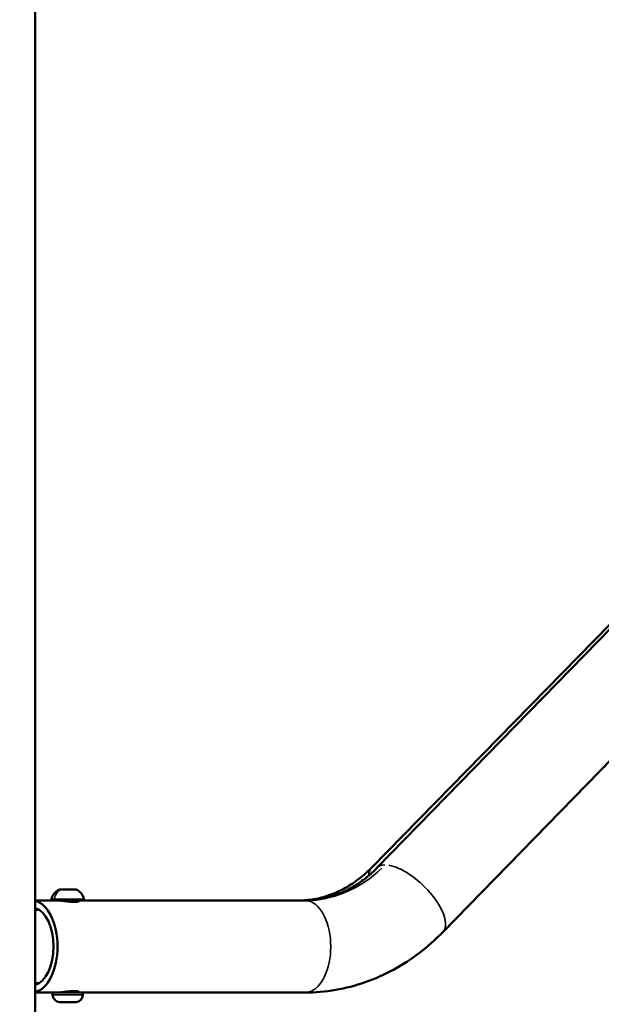
# Model space of a CAD drawing. Units: millimetres. Extents: x -3372 to 16275, y 0 to 16657.
# Drawn here: x 8296 to 8564, y 13945 to 14399 of the extents above; entities that cross this region are included whole.
import ezdxf

# ---------------------------------------------------------------- set-up
doc = ezdxf.new("R2010")
doc.units = ezdxf.units.MM
doc.layers.add('MD_Visible', color=7, linetype='Continuous', lineweight=50)
doc.layers.add('MD_Visible Narrow', color=7, linetype='Continuous', lineweight=35)
doc.styles.get("Standard").update_dxf_attribs({"font": 'arial.ttf'})
doc.dimstyles.new('ISO-25', dxfattribs={"dimtxt": 2.5, "dimasz": 2.5, "dimexe": 1.25, "dimexo": 0.625, "dimtad": 1, "dimtxsty": 'Standard', "dimcen": 2.5, "dimadec": 0, "dimazin": 0, "dimtfac": 1, "dimtmove": 0, "dimatfit": 3, "dimfxl": 1, "dimarcsym": 0})

# ---------------------------------------------------------------- blocks, each defined once
blk = doc.blocks.new('CustomObjectsInViewport10_0')
at = {"layer": 'MD_Visible', "extrusion": (0, 1, 0)}
for p, q in [((8303.07, 12100.81), (8303.07, 15424.6)), ((8708.63, 14263.51), (8457.95, 14007.77)), ((8709.98, 14263.48), (8460.53, 14007.73)), ((8740.33, 14233.87), (8490.88, 13978.13)), ((8314.17, 13997.7), (8321.95, 13997.7)), ((8321.95, 13997.7), (8321.96, 13997.7)), ((8312.31, 13992.7), (8303.07, 13992.7)), ((8325, 13992.7), (8312.31, 13992.7)), ((8323.06, 13992.3), (8323.06, 13992.7)), ((8427.39, 13992.7), (8325, 13992.7)), ((8303.07, 13988.35), (8304.94, 13988.35)), ((8303.07, 13954.65), (8304.94, 13954.65)), ((8312.26, 13950.3), (8303.07, 13950.3)), ((8311.06, 13949.25), (8311.06, 13950.3)), ((8325.06, 13950.3), (8312.26, 13950.3)), ((8322.06, 13950.7), (8322.06, 13950.92)), ((8427.39, 13950.3), (8325.06, 13950.3)), ((8325.06, 13949.25), (8325.06, 13950.3)), ((8325.07, 13949.25), (8325.07, 13950.3)), ((8321.71, 13945.9), (8314.41, 13945.9)), ((8321.72, 13945.9), (8321.71, 13945.9))]:
    blk.add_line(p, q, dxfattribs=at)
at = {"layer": 'MD_Visible', "extrusion": (1.22465e-16, 0, -1)}
for centre, radius, start, end in [((-8316.48, 13992.29), 5.93, 9.7166, 64.8561), ((-8314.17, 13997.2), 0.5, 64.8561, 90), ((-8321.95, 13997.2), 0.5, 90, 115.1439), ((-8321.96, 13997.2), 0.5, 90, 115.1439), ((-8319.64, 13992.29), 5.93, 115.1439, 170.2834), ((-8319.66, 13992.29), 5.93, 115.1439, 170.2834), ((-8311.12, 13993.2), 0.5, 270, 9.7166), ((-8325, 13993.2), 0.5, 170.2834, 270), ((-8325.01, 13993.2), 0.5, 170.2834, 270), ((-8322.46, 13950.7), 0.4, 270, 0), ((-8314.41, 13949.25), 3.35, 270, 0), ((-8321.71, 13949.25), 3.35, 180, 270), ((-8321.72, 13949.25), 3.35, 180, 270)]:
    blk.add_arc(centre, radius, start, end, dxfattribs=at)
for major_axis, start_param, end_param in [((0, 21.2), 0.134812, 3.006781), ((0, 17.95), 0.159413, 2.98218)]:
    blk.add_ellipse((8301.48, 13971.5), major_axis=major_axis, ratio=0.559193, start_param=start_param, end_param=end_param, dxfattribs=at)
at = {"layer": 'MD_Visible'}
for points, knots in [([(8457.95, 14007.77), (8455.98, 14005.75), (8453.91, 14003.93), (8449.65, 14000.7), (8447.45, 13999.29), (8442.99, 13996.88), (8440.72, 13995.88), (8436.13, 13994.28), (8433.82, 13993.69), (8429.19, 13992.9), (8426.86, 13992.7), (8424.53, 13992.7)], [2.4371198, 2.4371198, 2.4371198, 2.4371198, 2.5780143, 2.5780143, 2.7189089, 2.7189089, 2.8598035, 2.8598035, 3.0006981, 3.0006981, 3.1415927, 3.1415927, 3.1415927, 3.1415927]), ([(8427.39, 13992.7), (8429.69, 13992.7), (8431.99, 13992.9), (8436.59, 13993.69), (8438.87, 13994.28), (8443.42, 13995.86), (8445.67, 13996.86), (8450.1, 13999.26), (8452.28, 14000.67), (8456.51, 14003.9), (8458.57, 14005.72), (8460.53, 14007.73)], [3.1415927, 3.1415927, 3.1415927, 3.1415927, 3.2824872, 3.2824872, 3.4233818, 3.4233818, 3.5642764, 3.5642764, 3.705171, 3.705171, 3.8460655, 3.8460655, 3.8460655, 3.8460655]), ([(8323.06, 13992.65), (8323.12, 13992.64), (8323.17, 13992.63), (8323.34, 13992.55), (8323.34, 13992.46), (8323.09, 13992.29), (8322.83, 13992.21), (8322.05, 13992.08), (8321.54, 13992.04), (8320.45, 13992.04), (8319.79, 13992.08), (8318.42, 13992.21), (8317.7, 13992.29), (8316.41, 13992.46), (8315.75, 13992.55), (8314.58, 13992.67), (8314.08, 13992.7), (8313.71, 13992.7)], [0.93863, 0.93863, 0.93863, 0.93863, 0.993256, 0.993256, 1.191896, 1.191896, 1.390563, 1.390563, 1.58923, 1.58923, 1.787898, 1.787898, 1.986565, 1.986565, 2.185205, 2.185205, 2.383846, 2.383846, 2.383846, 2.383846]), ([(8427.39, 13950.3), (8432.09, 13950.3), (8436.8, 13950.71), (8446.08, 13952.29), (8450.66, 13953.48), (8459.58, 13956.6), (8463.93, 13958.53), (8472.28, 13963.06), (8476.29, 13965.66), (8483.91, 13971.47), (8487.51, 13974.67), (8490.88, 13978.13)], [3.1415927, 3.1415927, 3.1415927, 3.1415927, 3.2824872, 3.2824872, 3.4233818, 3.4233818, 3.5642764, 3.5642764, 3.705171, 3.705171, 3.8460655, 3.8460655, 3.8460655, 3.8460655]), ([(8313.71, 13950.3), (8314.08, 13950.3), (8314.58, 13950.34), (8315.75, 13950.46), (8316.41, 13950.55), (8317.7, 13950.72), (8318.42, 13950.8), (8319.79, 13950.93), (8320.45, 13950.97), (8321.54, 13950.97), (8322.05, 13950.93), (8322.83, 13950.8), (8323.09, 13950.72), (8323.34, 13950.55), (8323.34, 13950.46), (8323.07, 13950.34), (8322.8, 13950.31), (8322.45, 13950.3)], [0.794615, 0.794615, 0.794615, 0.794615, 0.993256, 0.993256, 1.191896, 1.191896, 1.390563, 1.390563, 1.58923, 1.58923, 1.787898, 1.787898, 1.986565, 1.986565, 2.185205, 2.185205, 2.37698, 2.37698, 2.37698, 2.37698])]:
    blk.add_open_spline(points, degree=3, knots=knots, dxfattribs=at)
at = {"layer": 'MD_Visible Narrow', "extrusion": (0, 1, 0)}
for p, q in [((8314.59, 13997.66), (8313.96, 13997.66)), ((8322.13, 13997.66), (8314.98, 13997.66)), ((8322.18, 13997.66), (8322.16, 13997.66)), ((8310.72, 13993.29), (8325.4, 13993.29)), ((8313.91, 13992.7), (8313.91, 13992.7)), ((8325.49, 13993.29), (8325.5, 13993.29)), ((8304.84, 13954.65), (8303.17, 13954.65)), ((8317.93, 13950.7), (8321.91, 13950.7)), ((8321.99, 13950.7), (8322.06, 13950.7)), ((8311.13, 13949.25), (8324.65, 13949.25)), ((8324.94, 13949.25), (8325.06, 13949.25)), ((8325.06, 13949.25), (8325.07, 13949.25))]:
    blk.add_line(p, q, dxfattribs=at)
at = {"layer": 'MD_Visible Narrow'}
for centre, major_axis, ratio, start_param, end_param in [((8475.71, 13992.93), (-15.18, 14.8), 0.426079, -0.391258, -0.020593), ((8475.71, 13992.93), (-15.18, 14.8), 0.426079, 3.27808, 5.734847), ((8473.09, 13992.93), (-15.14, 14.84), 0.42142, 0.019818, 0.376544), ((8316.75, 13992.29), (0, 5.93), 0.829038, 0.486962, 1.353092), ((8427.39, 13971.5), (0, 21.2), 0.559193, 3.298672, 6.126106)]:
    blk.add_ellipse(centre, major_axis=major_axis, ratio=ratio, start_param=start_param, end_param=end_param, dxfattribs=at)
at = {"layer": 'MD_Visible Narrow', "extrusion": (1.22465e-16, 0, -1)}
for centre, major_axis, ratio, start_param, end_param in [((8427.39, 14061.5), (0, 68.8), 0.829038, 2.472343, 3.106369), ((8312.31, 13993.2), (0, 0.5), 0.829038, 3.228612, 4.794956), ((8322.37, 13950.7), (0, 0.4), 0.980357, 3.220132, 4.633849), ((8321.64, 13949.25), (0, 3.35), 0.980357, 1.649336, 3.063053)]:
    blk.add_ellipse(centre, major_axis=major_axis, ratio=ratio, start_param=start_param, end_param=end_param, dxfattribs=at)
blk = doc.blocks.new('*D7')
at = {"color": 0, "lineweight": -2, "transparency": 16777216}
for p, q in [((4196.01, 16245.34), (4196.01, 16286.59)), ((8831.86, 16245.34), (8831.86, 16286.59)), ((4346.01, 16285.34), (8681.86, 16285.34))]:
    blk.add_line(p, q, dxfattribs=at)
at = {"color": 0, "transparency": 16777216}
for points in [[(4346.01, 16310.34), (4346.01, 16260.34), (4196.01, 16285.34)], [(8681.86, 16310.34), (8681.86, 16260.34), (8831.86, 16285.34)]]:
    blk.add_solid(points, dxfattribs=at)
at = {"layer": 'Defpoints', "color": 0, "transparency": 16777216}
for p in [(8831.86, 16285.34), (8831.86, 12455.4), (4196.01, 11723.59)]:
    blk.add_point(p, dxfattribs=at)
at = {"color": 0, "transparency": 16777216, "insert": (6513.94, 16492.98), "char_height": 250, "attachment_point": 5}
blk.add_mtext('465', dxfattribs=at)

msp = doc.modelspace()

# ---------------------------------------------------------------- block references
at = {"layer": 'MD_Visible'}
msp.add_blockref('CustomObjectsInViewport10_0', (0, 0), dxfattribs=at)

# ---------------------------------------------------------------- dimensions: what is measured, and where the dimension line sits
dim = msp.add_linear_dim(base=(8831.86, 16285.34), p1=(4196.01, 11723.59), p2=(8831.86, 12455.4), dimstyle='ISO-25', override={"dimtxt": 250, "dimasz": 150, "dimgap": 80, "dimtad": 3, "dimdec": 0, "dimlfac": 0.1, "dimrnd": 5, "dimfxl": 40, "dimfxlon": 1})
dim.commit()
dim.dimension.update_dxf_attribs({"geometry": '*D7', "text_midpoint": (6513.94, 16492.98)})

doc.saveas('drawing.dxf')
